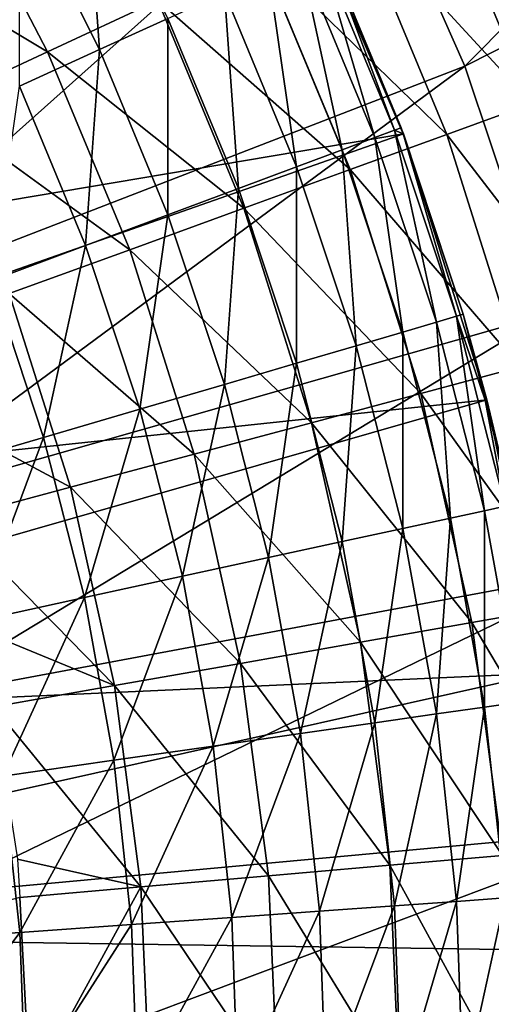
# Model space of a CAD drawing. Extents: x 0 to 10, y 0 to 12.2.
# Drawn here: x 7.4 to 7.8, y 6.1 to 6.9 of the extents above; entities that cross this region are included whole.
import ezdxf

# ---------------------------------------------------------------- set-up
doc = ezdxf.new("R2010")
doc.units = 0
for name, color, linetype in [('CEPILLO', 150, 'CONTINUOUS'), ('CROMADO', 80, 'CONTINUOUS'), ('VIDRIO-ARENADO', 211, 'CONTINUOUS')]:
    doc.layers.add(name, color=color, linetype=linetype)

msp = doc.modelspace()

# ---------------------------------------------------------------- linework, layer by layer
at = {"layer": 'CEPILLO'}
for points in [[(7.4064, 6.95907, 2.06847), (7.45915, 6.98787, 2.21356), (7.47035, 6.83132, 2.06847)], [(7.47035, 6.83132, 2.06847), (7.45915, 6.98787, 2.21356), (7.52502, 6.85629, 2.21356)], [(7.71306, 6.76407, 7.18238), (7.71289, 6.76402, 2.98238), (7.62517, 6.96887, 7.18238)], [(7.62517, 6.96887, 7.18238), (7.71289, 6.76402, 2.98238), (7.71129, 6.76882, 2.98238)], [(7.62517, 6.96887, 7.18238), (7.71129, 6.76882, 2.98238), (7.65119, 6.91391, 2.98238)], [(7.4064, 6.80212, 1.92803), (7.4064, 6.95907, 2.06847), (7.47035, 6.83132, 2.06847)], [(7.63082, 6.90461, 2.66929), (7.64609, 6.91158, 2.82544), (7.69031, 6.76099, 2.66929)], [(7.64609, 6.91158, 2.82544), (7.65119, 6.91391, 2.98238), (7.70604, 6.76686, 2.82544)], [(7.69031, 6.76099, 2.66929), (7.64609, 6.91158, 2.82544), (7.70604, 6.76686, 2.82544)], [(7.70604, 6.76686, 2.82544), (7.65119, 6.91391, 2.98238), (7.71129, 6.76882, 2.98238)], [(7.60546, 6.89303, 2.51474), (7.63082, 6.90461, 2.66929), (7.66418, 6.75125, 2.51474)], [(7.66418, 6.75125, 2.51474), (7.63082, 6.90461, 2.66929), (7.69031, 6.76099, 2.66929)], [(7.57013, 6.87689, 2.36257), (7.60546, 6.89303, 2.51474), (7.62779, 6.73768, 2.36257)], [(7.62779, 6.73768, 2.36257), (7.60546, 6.89303, 2.51474), (7.66418, 6.75125, 2.51474)], [(7.52502, 6.85629, 2.21356), (7.57013, 6.87689, 2.36257), (7.58133, 6.72035, 2.21356)], [(7.58133, 6.72035, 2.21356), (7.57013, 6.87689, 2.36257), (7.62779, 6.73768, 2.36257)], [(7.47035, 6.83132, 2.06847), (7.52502, 6.85629, 2.21356), (7.52502, 6.69934, 2.06847)], [(7.52502, 6.69934, 2.06847), (7.52502, 6.85629, 2.21356), (7.58133, 6.72035, 2.21356)], [(7.4064, 6.80212, 1.92803), (7.47035, 6.83132, 2.06847), (7.45915, 6.67478, 1.92803)], [(7.45915, 6.67478, 1.92803), (7.47035, 6.83132, 2.06847), (7.52502, 6.69934, 2.06847)], [(7.38407, 6.64677, 1.79297), (7.4064, 6.80212, 1.92803), (7.45915, 6.67478, 1.92803)], [(7.70604, 6.76686, 2.82544), (7.71129, 6.76882, 2.98238), (7.71289, 6.76402, 2.98238)], [(7.66418, 6.75125, 2.51474), (7.69031, 6.76099, 2.66929), (7.71265, 6.60565, 2.51474)], [(7.69031, 6.76099, 2.66929), (7.70604, 6.76686, 2.82544), (7.7394, 6.6135, 2.66929)], [(7.71265, 6.60565, 2.51474), (7.69031, 6.76099, 2.66929), (7.7394, 6.6135, 2.66929)], [(7.70604, 6.76686, 2.82544), (7.71289, 6.76402, 2.98238), (7.75551, 6.61823, 2.82544)], [(7.7394, 6.6135, 2.66929), (7.70604, 6.76686, 2.82544), (7.75551, 6.61823, 2.82544)], [(7.71306, 6.76407, 7.18238), (7.76089, 6.61981, 2.98238), (7.71289, 6.76402, 2.98238)], [(7.75551, 6.61823, 2.82544), (7.71289, 6.76402, 2.98238), (7.76089, 6.61981, 2.98238)], [(7.77977, 6.55143, 7.18238), (7.76089, 6.61981, 2.98238), (7.71306, 6.76407, 7.18238)], [(7.62779, 6.73768, 2.36257), (7.66418, 6.75125, 2.51474), (7.67538, 6.5947, 2.36257)], [(7.67538, 6.5947, 2.36257), (7.66418, 6.75125, 2.51474), (7.71265, 6.60565, 2.51474)], [(7.58133, 6.72035, 2.21356), (7.62779, 6.73768, 2.36257), (7.62779, 6.58073, 2.21356)], [(7.62779, 6.58073, 2.21356), (7.62779, 6.73768, 2.36257), (7.67538, 6.5947, 2.36257)], [(7.52502, 6.69934, 2.06847), (7.58133, 6.72035, 2.21356), (7.57013, 6.5638, 2.06847)], [(7.57013, 6.5638, 2.06847), (7.58133, 6.72035, 2.21356), (7.62779, 6.58073, 2.21356)], [(7.45915, 6.67478, 1.92803), (7.52502, 6.69934, 2.06847), (7.50268, 6.54399, 1.92803)], [(7.50268, 6.54399, 1.92803), (7.52502, 6.69934, 2.06847), (7.57013, 6.5638, 2.06847)], [(7.38407, 6.64677, 1.79297), (7.45915, 6.67478, 1.92803), (7.42579, 6.52142, 1.79297)], [(7.42579, 6.52142, 1.79297), (7.45915, 6.67478, 1.92803), (7.50268, 6.54399, 1.92803)], [(7.33985, 6.49618, 1.66397), (7.38407, 6.64677, 1.79297), (7.42579, 6.52142, 1.79297)], [(7.7394, 6.6135, 2.66929), (7.75551, 6.61823, 2.82544), (7.77784, 6.46288, 2.66929)], [(7.75551, 6.61823, 2.82544), (7.76089, 6.61981, 2.98238), (7.77843, 6.55109, 2.98238)], [(7.75551, 6.61823, 2.82544), (7.77843, 6.55109, 2.98238), (7.79425, 6.46645, 2.82544)], [(7.77784, 6.46288, 2.66929), (7.75551, 6.61823, 2.82544), (7.79425, 6.46645, 2.82544)], [(7.77977, 6.55143, 7.18238), (7.77843, 6.55109, 2.98238), (7.76089, 6.61981, 2.98238)], [(7.71265, 6.60565, 2.51474), (7.7394, 6.6135, 2.66929), (7.7506, 6.45695, 2.51474)], [(7.7506, 6.45695, 2.51474), (7.7394, 6.6135, 2.66929), (7.77784, 6.46288, 2.66929)], [(7.67538, 6.5947, 2.36257), (7.71265, 6.60565, 2.51474), (7.71265, 6.4487, 2.36257)], [(7.71265, 6.4487, 2.36257), (7.71265, 6.60565, 2.51474), (7.7506, 6.45695, 2.51474)], [(7.62779, 6.58073, 2.21356), (7.67538, 6.5947, 2.36257), (7.66418, 6.43816, 2.21356)], [(7.66418, 6.43816, 2.21356), (7.67538, 6.5947, 2.36257), (7.71265, 6.4487, 2.36257)], [(7.57013, 6.5638, 2.06847), (7.62779, 6.58073, 2.21356), (7.60546, 6.42538, 2.06847)], [(7.60546, 6.42538, 2.06847), (7.62779, 6.58073, 2.21356), (7.66418, 6.43816, 2.21356)], [(7.50268, 6.54399, 1.92803), (7.57013, 6.5638, 2.06847), (7.53677, 6.41044, 1.92803)], [(7.53677, 6.41044, 1.92803), (7.57013, 6.5638, 2.06847), (7.60546, 6.42538, 2.06847)], [(7.79972, 6.46764, 2.98238), (7.77843, 6.55109, 2.98238), (7.77977, 6.55143, 7.18238)], [(7.79425, 6.46645, 2.82544), (7.77843, 6.55109, 2.98238), (7.79972, 6.46764, 2.98238)], [(7.82463, 6.33314, 7.18238), (7.79972, 6.46764, 2.98238), (7.77977, 6.55143, 7.18238)], [(7.42579, 6.52142, 1.79297), (7.50268, 6.54399, 1.92803), (7.45846, 6.39341, 1.79297)], [(7.45846, 6.39341, 1.79297), (7.50268, 6.54399, 1.92803), (7.53677, 6.41044, 1.92803)], [(7.33985, 6.49618, 1.66397), (7.42579, 6.52142, 1.79297), (7.37094, 6.37437, 1.66397)], [(7.37094, 6.37437, 1.66397), (7.42579, 6.52142, 1.79297), (7.45846, 6.39341, 1.79297)], [(7.7506, 6.45695, 2.51474), (7.77784, 6.46288, 2.66929), (7.77784, 6.30594, 2.51474)], [(7.77784, 6.46288, 2.66929), (7.79425, 6.46645, 2.82544), (7.80544, 6.3099, 2.66929)], [(7.77784, 6.30594, 2.51474), (7.77784, 6.46288, 2.66929), (7.80544, 6.3099, 2.66929)], [(7.71265, 6.4487, 2.36257), (7.7506, 6.45695, 2.51474), (7.7394, 6.30041, 2.36257)], [(7.7394, 6.30041, 2.36257), (7.7506, 6.45695, 2.51474), (7.77784, 6.30594, 2.51474)], [(7.66418, 6.43816, 2.21356), (7.71265, 6.4487, 2.36257), (7.69031, 6.29335, 2.21356)], [(7.69031, 6.29335, 2.21356), (7.71265, 6.4487, 2.36257), (7.7394, 6.30041, 2.36257)], [(7.60546, 6.42538, 2.06847), (7.66418, 6.43816, 2.21356), (7.63082, 6.2848, 2.06847)], [(7.63082, 6.2848, 2.06847), (7.66418, 6.43816, 2.21356), (7.69031, 6.29335, 2.21356)], [(7.53677, 6.41044, 1.92803), (7.60546, 6.42538, 2.06847), (7.56124, 6.27479, 1.92803)], [(7.56124, 6.27479, 1.92803), (7.60546, 6.42538, 2.06847), (7.63082, 6.2848, 2.06847)], [(7.45846, 6.39341, 1.79297), (7.53677, 6.41044, 1.92803), (7.48192, 6.26339, 1.79297)], [(7.48192, 6.26339, 1.79297), (7.53677, 6.41044, 1.92803), (7.56124, 6.27479, 1.92803)], [(7.37094, 6.37437, 1.66397), (7.45846, 6.39341, 1.79297), (7.39327, 6.25064, 1.66397)], [(7.39327, 6.25064, 1.66397), (7.45846, 6.39341, 1.79297), (7.48192, 6.26339, 1.79297)], [(7.7394, 6.30041, 2.36257), (7.77784, 6.30594, 2.51474), (7.75551, 6.15059, 2.36257)], [(7.75551, 6.15059, 2.36257), (7.77784, 6.30594, 2.51474), (7.79425, 6.15336, 2.51474)], [(7.77784, 6.30594, 2.51474), (7.80544, 6.3099, 2.66929), (7.79425, 6.15336, 2.51474)], [(7.69031, 6.29335, 2.21356), (7.7394, 6.30041, 2.36257), (7.70604, 6.14705, 2.21356)], [(7.70604, 6.14705, 2.21356), (7.7394, 6.30041, 2.36257), (7.75551, 6.15059, 2.36257)], [(7.63082, 6.2848, 2.06847), (7.69031, 6.29335, 2.21356), (7.64609, 6.14276, 2.06847)], [(7.64609, 6.14276, 2.06847), (7.69031, 6.29335, 2.21356), (7.70604, 6.14705, 2.21356)], [(7.56124, 6.27479, 1.92803), (7.63082, 6.2848, 2.06847), (7.57598, 6.13775, 1.92803)], [(7.57598, 6.13775, 1.92803), (7.63082, 6.2848, 2.06847), (7.64609, 6.14276, 2.06847)], [(7.48192, 6.26339, 1.79297), (7.56124, 6.27479, 1.92803), (7.49604, 6.13203, 1.79297)], [(7.49604, 6.13203, 1.79297), (7.56124, 6.27479, 1.92803), (7.57598, 6.13775, 1.92803)], [(7.39327, 6.25064, 1.66397), (7.48192, 6.26339, 1.79297), (7.4067, 6.12564, 1.66397)], [(7.4067, 6.12564, 1.66397), (7.48192, 6.26339, 1.79297), (7.49604, 6.13203, 1.79297)], [(7.30841, 6.11861, 1.54169), (7.39327, 6.25064, 1.66397), (7.4067, 6.12564, 1.66397)], [(7.75551, 6.15059, 2.36257), (7.79425, 6.15336, 2.51474), (7.76089, 6, 2.36257)], [(7.76089, 6, 2.36257), (7.79425, 6.15336, 2.51474), (7.79972, 6, 2.51474)], [(7.64609, 6.14276, 2.06847), (7.70604, 6.14705, 2.21356), (7.65119, 6, 2.06847)], [(7.65119, 6, 2.06847), (7.70604, 6.14705, 2.21356), (7.71129, 6, 2.21356)], [(7.70604, 6.14705, 2.21356), (7.75551, 6.15059, 2.36257), (7.71129, 6, 2.21356)], [(7.71129, 6, 2.21356), (7.75551, 6.15059, 2.36257), (7.76089, 6, 2.36257)], [(7.49604, 6.13203, 1.79297), (7.57598, 6.13775, 1.92803), (7.50076, 6, 1.79297)], [(7.50076, 6, 1.79297), (7.57598, 6.13775, 1.92803), (7.5809, 6, 1.92803)], [(7.57598, 6.13775, 1.92803), (7.64609, 6.14276, 2.06847), (7.5809, 6, 1.92803)], [(7.5809, 6, 1.92803), (7.64609, 6.14276, 2.06847), (7.65119, 6, 2.06847)], [(7.4067, 6.12564, 1.66397), (7.49604, 6.13203, 1.79297), (7.41119, 6, 1.66397)], [(7.41119, 6, 1.66397), (7.49604, 6.13203, 1.79297), (7.50076, 6, 1.79297)], [(7.30841, 6.11861, 1.54169), (7.4067, 6.12564, 1.66397), (7.31265, 6, 1.54169)], [(7.31265, 6, 1.54169), (7.4067, 6.12564, 1.66397), (7.41119, 6, 1.66397)]]:
    msp.add_3dface(points, dxfattribs=at)
at = {"layer": 'CROMADO'}
for points in [[(6.65634, 6.74147, 7.18238), (7.51702, 7.16372, 7.18238), (7.38971, 7.34663, 7.18238)], [(6.74619, 6.60073, 7.18238), (7.51702, 7.16372, 7.18238), (6.65634, 6.74147, 7.18238)], [(6.74619, 6.60073, 7.18238), (7.62517, 6.96887, 7.18238), (7.51702, 7.16372, 7.18238)], [(6.74619, 6.60073, 7.18238), (7.71306, 6.76407, 7.18238), (7.62517, 6.96887, 7.18238)], [(6.81648, 6.44926, 7.18238), (7.71306, 6.76407, 7.18238), (6.74619, 6.60073, 7.18238)], [(6.81648, 6.44926, 7.18238), (7.77977, 6.55143, 7.18238), (7.71306, 6.76407, 7.18238)], [(6.86595, 6.28977, 7.18238), (7.77977, 6.55143, 7.18238), (6.81648, 6.44926, 7.18238)], [(6.86595, 6.28977, 7.18238), (7.82463, 6.33314, 7.18238), (7.77977, 6.55143, 7.18238)], [(6.89372, 6.12512, 7.18238), (7.82463, 6.33314, 7.18238), (6.86595, 6.28977, 7.18238)], [(6.89372, 6.12512, 7.18238), (7.84718, 6.11143, 7.18238), (7.82463, 6.33314, 7.18238)], [(6.8993, 5.95823, 7.18238), (7.84718, 5.88857, 7.18238), (6.89372, 6.12512, 7.18238)], [(6.89372, 6.12512, 7.18238), (7.84718, 5.88857, 7.18238), (7.84718, 6.11143, 7.18238)]]:
    msp.add_3dface(points, dxfattribs=at)
at = {"layer": 'VIDRIO-ARENADO'}
for points in [[(7.6775, 7.00957, 0.08238), (8.27978, 7.33994, 0.08238), (7.762, 6.81819, 0.08238)], [(7.762, 6.81819, 0.08238), (8.27978, 7.33994, 0.08238), (8.3768, 7.12947, 0.08238)], [(7.0951, 6.89476, 0.12612), (7.5757, 7.19234, 0.08238), (7.17149, 6.75761, 0.12612)], [(7.17149, 6.75761, 0.12612), (7.5757, 7.19234, 0.08238), (7.6775, 7.00957, 0.08238)], [(7.762, 6.81819, 0.08238), (8.3768, 7.12947, 0.08238), (7.82849, 6.61983, 0.08238)], [(7.17149, 6.75761, 0.12612), (7.6775, 7.00957, 0.08238), (7.2349, 6.61399, 0.12612)], [(7.2349, 6.61399, 0.12612), (7.6775, 7.00957, 0.08238), (7.762, 6.81819, 0.08238)], [(7.73872, 6.97398, 1.12625), (7.87411, 6.80951, 1.20797), (7.7951, 7.00027, 1.20797)], [(7.26126, 6.93026, 0.86686), (7.42898, 6.82955, 0.89494), (7.34991, 6.98144, 0.89494)], [(7.34991, 6.98144, 0.89494), (7.42898, 6.82955, 0.89494), (7.51698, 6.87058, 0.936)], [(7.67313, 6.9434, 1.053), (7.81566, 6.78823, 1.12625), (7.73872, 6.97398, 1.12625)], [(7.73872, 6.97398, 1.12625), (7.81566, 6.78823, 1.12625), (7.87411, 6.80951, 1.20797)], [(7.59878, 6.90873, 0.98906), (7.74765, 6.76348, 1.053), (7.67313, 6.9434, 1.053)], [(7.67313, 6.9434, 1.053), (7.74765, 6.76348, 1.053), (7.81566, 6.78823, 1.12625)], [(7.26126, 6.93026, 0.86686), (7.3362, 6.78629, 0.86686), (7.42898, 6.82955, 0.89494)], [(7.51698, 6.87058, 0.936), (7.67056, 6.73542, 0.98906), (7.59878, 6.90873, 0.98906)], [(7.59878, 6.90873, 0.98906), (7.67056, 6.73542, 0.98906), (7.74765, 6.76348, 1.053)], [(7.42898, 6.82955, 0.89494), (7.58575, 6.70455, 0.936), (7.51698, 6.87058, 0.936)], [(7.51698, 6.87058, 0.936), (7.58575, 6.70455, 0.936), (7.67056, 6.73542, 0.98906)], [(7.3362, 6.78629, 0.86686), (7.49451, 6.67134, 0.89494), (7.42898, 6.82955, 0.89494)], [(7.42898, 6.82955, 0.89494), (7.49451, 6.67134, 0.89494), (7.58575, 6.70455, 0.936)], [(7.2349, 6.61399, 0.12612), (7.762, 6.81819, 0.08238), (7.2848, 6.46514, 0.12612)], [(7.2848, 6.46514, 0.12612), (7.762, 6.81819, 0.08238), (7.82849, 6.61983, 0.08238)], [(7.3362, 6.78629, 0.86686), (7.39832, 6.63633, 0.86686), (7.49451, 6.67134, 0.89494)], [(7.87612, 6.59648, 1.12625), (7.81566, 6.78823, 1.12625), (7.74765, 6.76348, 1.053)], [(7.80621, 6.57775, 1.053), (7.74765, 6.76348, 1.053), (7.67056, 6.73542, 0.98906)], [(7.87612, 6.59648, 1.12625), (7.74765, 6.76348, 1.053), (7.80621, 6.57775, 1.053)], [(7.72697, 6.55652, 0.98906), (7.67056, 6.73542, 0.98906), (7.58575, 6.70455, 0.936)], [(7.80621, 6.57775, 1.053), (7.67056, 6.73542, 0.98906), (7.72697, 6.55652, 0.98906)], [(7.63979, 6.53316, 0.936), (7.58575, 6.70455, 0.936), (7.49451, 6.67134, 0.89494)], [(7.72697, 6.55652, 0.98906), (7.58575, 6.70455, 0.936), (7.63979, 6.53316, 0.936)], [(7.546, 6.50803, 0.89494), (7.49451, 6.67134, 0.89494), (7.39832, 6.63633, 0.86686)], [(7.63979, 6.53316, 0.936), (7.49451, 6.67134, 0.89494), (7.546, 6.50803, 0.89494)], [(7.44712, 6.48154, 0.86686), (7.39832, 6.63633, 0.86686), (7.32833, 6.54532, 0.85327)], [(7.546, 6.50803, 0.89494), (7.39832, 6.63633, 0.86686), (7.44712, 6.48154, 0.86686)], [(7.2848, 6.46514, 0.12612), (7.82849, 6.61983, 0.08238), (7.32074, 6.31231, 0.12612)], [(7.32074, 6.31231, 0.12612), (7.82849, 6.61983, 0.08238), (7.87639, 6.41618, 0.08238)], [(7.72697, 6.55652, 0.98906), (7.84836, 6.38763, 1.053), (7.80621, 6.57775, 1.053)], [(7.63979, 6.53316, 0.936), (7.76757, 6.37338, 0.98906), (7.72697, 6.55652, 0.98906)], [(7.72697, 6.55652, 0.98906), (7.76757, 6.37338, 0.98906), (7.84836, 6.38763, 1.053)], [(7.44712, 6.48154, 0.86686), (7.32833, 6.54532, 0.85327), (7.35223, 6.45611, 0.85327)], [(7.546, 6.50803, 0.89494), (7.67868, 6.35771, 0.936), (7.63979, 6.53316, 0.936)], [(7.63979, 6.53316, 0.936), (7.67868, 6.35771, 0.936), (7.76757, 6.37338, 0.98906)], [(7.44712, 6.48154, 0.86686), (7.58306, 6.34085, 0.89494), (7.546, 6.50803, 0.89494)], [(7.546, 6.50803, 0.89494), (7.58306, 6.34085, 0.89494), (7.67868, 6.35771, 0.936)], [(7.35223, 6.45611, 0.85327), (7.48225, 6.32307, 0.86686), (7.44712, 6.48154, 0.86686)], [(7.44712, 6.48154, 0.86686), (7.48225, 6.32307, 0.86686), (7.58306, 6.34085, 0.89494)], [(7.37613, 6.3669, 0.85327), (7.48225, 6.32307, 0.86686), (7.35223, 6.45611, 0.85327)], [(7.32074, 6.31231, 0.12612), (7.87639, 6.41618, 0.08238), (7.34243, 6.15683, 0.12612)], [(7.34243, 6.15683, 0.12612), (7.87639, 6.41618, 0.08238), (7.90529, 6.20898, 0.08238)], [(7.76757, 6.37338, 0.98906), (7.87378, 6.19455, 1.053), (7.84836, 6.38763, 1.053)], [(7.37613, 6.3669, 0.85327), (7.38576, 6.3061, 0.85327), (7.48225, 6.32307, 0.86686)], [(7.67868, 6.35771, 0.936), (7.79206, 6.1874, 0.98906), (7.76757, 6.37338, 0.98906)], [(7.76757, 6.37338, 0.98906), (7.79206, 6.1874, 0.98906), (7.87378, 6.19455, 1.053)], [(7.58306, 6.34085, 0.89494), (7.70214, 6.17954, 0.936), (7.67868, 6.35771, 0.936)], [(7.67868, 6.35771, 0.936), (7.70214, 6.17954, 0.936), (7.79206, 6.1874, 0.98906)], [(7.48225, 6.32307, 0.86686), (7.60541, 6.17108, 0.89494), (7.58306, 6.34085, 0.89494)], [(7.58306, 6.34085, 0.89494), (7.60541, 6.17108, 0.89494), (7.70214, 6.17954, 0.936)], [(7.38576, 6.3061, 0.85327), (7.50344, 6.16215, 0.86686), (7.48225, 6.32307, 0.86686)], [(7.48225, 6.32307, 0.86686), (7.50344, 6.16215, 0.86686), (7.60541, 6.17108, 0.89494)], [(7.38576, 6.3061, 0.85327), (7.40503, 6.18446, 0.85327), (7.50344, 6.16215, 0.86686)], [(7.34243, 6.15683, 0.12612), (7.90529, 6.20898, 0.08238), (7.34968, 6, 0.12612)], [(7.34968, 6, 0.12612), (7.90529, 6.20898, 0.08238), (7.91495, 6, 0.08238)], [(7.70214, 6.17954, 0.936), (7.80024, 6, 0.98906), (7.79206, 6.1874, 0.98906)], [(7.50344, 6.16215, 0.86686), (7.40503, 6.18446, 0.85327), (7.40664, 6.15373, 0.85327)], [(7.60541, 6.17108, 0.89494), (7.70998, 6, 0.936), (7.70214, 6.17954, 0.936)], [(7.70214, 6.17954, 0.936), (7.70998, 6, 0.936), (7.80024, 6, 0.98906)], [(7.50344, 6.16215, 0.86686), (7.61288, 6, 0.89494), (7.60541, 6.17108, 0.89494)], [(7.60541, 6.17108, 0.89494), (7.61288, 6, 0.89494), (7.70998, 6, 0.936)], [(7.50344, 6.16215, 0.86686), (7.40664, 6.15373, 0.85327), (7.4147, 6, 0.85327)], [(7.4147, 6, 0.85327), (7.51052, 6, 0.86686), (7.50344, 6.16215, 0.86686)], [(7.50344, 6.16215, 0.86686), (7.51052, 6, 0.86686), (7.61288, 6, 0.89494)], [(6.82717, 6, 0.8139), (7.4147, 6, 0.85327), (7.40664, 6.15373, 0.85327)]]:
    msp.add_3dface(points, dxfattribs=at)

doc.saveas('drawing.dxf')
